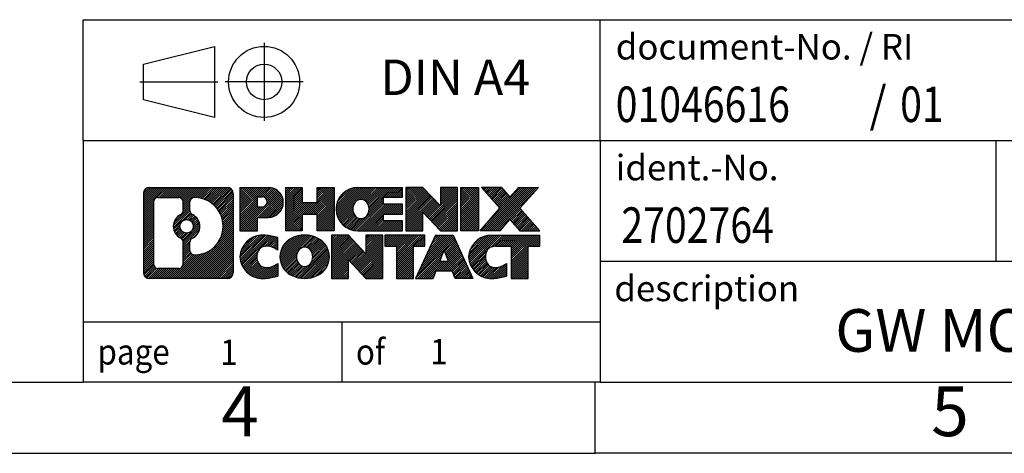
# Model space of a CAD drawing. Units: millimetres. Extents: x -411 to -114, y -262 to -52.
# Drawn here: x -253 to -183, y -262 to -231 of the extents above; entities that cross this region are included whole.
import ezdxf

# ---------------------------------------------------------------- set-up
doc = ezdxf.new("R2010")
doc.units = ezdxf.units.MM
doc.linetypes.add('DOT_CENTER', pattern=[14, 12, -1, 0, -1])
doc.linetypes.add('PHANTOM', pattern=[13, 10, -1, 0, -1, 0, -1])
doc.layers.add('1', color=7, linetype='Continuous')
doc.styles.add('CONVERTER_11', font='txt.shx', dxfattribs={"width": 0.9})
doc.styles.add('CONVERTER_12', font='txt.shx', dxfattribs={"width": 0.81})
doc.styles.add('CONVERTER_13', font='txt.shx', dxfattribs={"width": 0.855})
pattern_1 = [(45, (0, 0), (-0.0707106781186548, 0.0707106781186548), [])]

# ---------------------------------------------------------------- blocks, each defined once
blk = doc.blocks.new('_rahmen', base_point=(-118.6829360216854, -261.8741955141209))
at = {"layer": '1', "linetype": 'Continuous'}
h = blk.add_hatch(dxfattribs=at)
h.set_pattern_fill('_USER', color=2, scale=0.1, angle=45, pattern_type=0)
h.set_pattern_definition(pattern_1)
edge = h.paths.add_edge_path()
edge.add_arc((-243.56684104649, -243.5919401295209), 0.4242446153837989, 90, 180)
edge.add_line((-243.9910856618728, -243.5919401295209), (-243.9910856618728, -249.1564508987212))
edge.add_arc((-243.56684104649, -249.1564508987212), 0.4242446153828041, 180, 270)
edge.add_line((-243.56684104649, -249.5806955141044), (-238.0935289557732, -249.5806955141044))
edge.add_arc((-238.0935289557732, -249.1564508987212), 0.424244615383202, 270, 360)
edge.add_line((-237.6692843403893, -249.1564508987212), (-237.6692843403893, -243.5919401295209))
edge.add_arc((-238.0935289557732, -243.5919401295209), 0.4242446153838841, 0, 90)
edge.add_line((-238.0935289557732, -243.1676955141371), (-243.56684104649, -243.1676955141371))
edge = h.paths.add_edge_path(flags=16)
edge.add_arc((-240.9472553959725, -245.9108223578764), 0.470978932778479, 0, 360)
edge = h.paths.add_edge_path(flags=16)
edge.add_arc((-240.9234403812997, -245.9108223578764), 0.9118481501444712, 295.3740086781781, 424.6259913218036)
edge.add_arc((-240.3973976832118, -244.8016807579086), 0.315716923076792, 180, 244.6259913216548, ccw=False)
edge.add_line((-240.7131146062886, -244.8016807579086), (-240.7131146062886, -244.1961454694018))
edge.add_arc((-240.3973976832118, -244.1961454694018), 0.3157169230760711, 90.18896704254593, 180, ccw=False)
edge.add_arc((-240.3917815479018, -245.8989804169709), 2.01856113193338, -90.18896704241422, 90.18896704241422, ccw=False)
edge.add_arc((-240.3973976832118, -247.6018153645399), 0.315716923076792, 180, 269.8110329574542, ccw=False)
edge.add_line((-240.7131146062886, -247.6018153645399), (-240.7131146062886, -247.0199639578449))
edge.add_arc((-240.3973976832118, -247.0199639578449), 0.3157169230766099, 115.3740086783452, 180, ccw=False)
edge = h.paths.add_edge_path(flags=16)
edge.add_line((-242.9729463697435, -248.8681399585475), (-241.4971131087339, -248.8681399585475))
edge.add_arc((-241.4971131087339, -248.5524230354708), 0.3157169230766783, 270, 360)
edge.add_line((-241.1813961856573, -248.5524230354708), (-241.1813961856573, -247.0216521039392))
edge.add_arc((-241.4971131087339, -247.0216521039392), 0.3157169230766215, 0, 64.80558935144902)
edge.add_arc((-240.9745286611589, -245.9108223578764), 0.9118975235576147, 115.19441064852819, 244.80558935149, ccw=False)
edge.add_arc((-241.4971131087339, -244.7999926118143), 0.3157169230760552, 295.194410648551, 360)
edge.add_line((-241.1813961856573, -244.7999926118143), (-241.1813961856573, -244.1959679927537))
edge.add_arc((-241.4971131087339, -244.1959679927537), 0.3157169230766215, 0, 90)
edge.add_line((-241.4971131087339, -243.8802510696775), (-242.9729463697435, -243.8802510696775))
edge.add_arc((-242.9729463697435, -244.1959679927537), 0.3157169230761951, 90, 180)
edge.add_line((-243.2886632928192, -244.1959679927537), (-243.2886632928192, -248.5524230354708))
edge.add_arc((-242.9729463697435, -248.5524230354708), 0.3157169230756836, 180, 270)
h = blk.add_hatch(dxfattribs=at)
h.set_pattern_fill('_USER', color=2, scale=0.1, angle=45, pattern_type=0)
h.set_pattern_definition(pattern_1)
edge = h.paths.add_edge_path()
edge.add_arc((-243.56684104649, -243.5919401295209), 0.4242446153837989, 90, 180)
edge.add_line((-243.9910856618728, -243.5919401295209), (-243.9910856618728, -249.1564508987212))
edge.add_arc((-243.56684104649, -249.1564508987212), 0.4242446153828041, 180, 270)
edge.add_line((-243.56684104649, -249.5806955141044), (-238.0935289557732, -249.5806955141044))
edge.add_arc((-238.0935289557732, -249.1564508987212), 0.424244615383202, 270, 360)
edge.add_line((-237.6692843403893, -249.1564508987212), (-237.6692843403893, -243.5919401295209))
edge.add_arc((-238.0935289557732, -243.5919401295209), 0.4242446153838841, 0, 90)
edge.add_line((-238.0935289557732, -243.1676955141371), (-243.56684104649, -243.1676955141371))
edge = h.paths.add_edge_path(flags=16)
edge.add_arc((-240.9472553959725, -245.9108223578764), 0.470978932778479, 0, 360)
edge = h.paths.add_edge_path(flags=16)
edge.add_arc((-240.9234403812997, -245.9108223578764), 0.9118481501444712, 295.3740086781781, 424.6259913218036)
edge.add_arc((-240.3973976832118, -244.8016807579086), 0.315716923076792, 180, 244.6259913216548, ccw=False)
edge.add_line((-240.7131146062886, -244.8016807579086), (-240.7131146062886, -244.1961454694018))
edge.add_arc((-240.3973976832118, -244.1961454694018), 0.3157169230760711, 90.18896704254593, 180, ccw=False)
edge.add_arc((-240.3917815479018, -245.8989804169709), 2.01856113193338, -90.18896704241422, 90.18896704241422, ccw=False)
edge.add_arc((-240.3973976832118, -247.6018153645399), 0.315716923076792, 180, 269.8110329574542, ccw=False)
edge.add_line((-240.7131146062886, -247.6018153645399), (-240.7131146062886, -247.0199639578449))
edge.add_arc((-240.3973976832118, -247.0199639578449), 0.3157169230766099, 115.3740086783452, 180, ccw=False)
edge = h.paths.add_edge_path(flags=16)
edge.add_line((-242.9729463697435, -248.8681399585475), (-241.4971131087339, -248.8681399585475))
edge.add_arc((-241.4971131087339, -248.5524230354708), 0.3157169230766783, 270, 360)
edge.add_line((-241.1813961856573, -248.5524230354708), (-241.1813961856573, -247.0216521039392))
edge.add_arc((-241.4971131087339, -247.0216521039392), 0.3157169230766215, 0, 64.80558935144902)
edge.add_arc((-240.9745286611589, -245.9108223578764), 0.9118975235576147, 115.19441064852819, 244.80558935149, ccw=False)
edge.add_arc((-241.4971131087339, -244.7999926118143), 0.3157169230760552, 295.194410648551, 360)
edge.add_line((-241.1813961856573, -244.7999926118143), (-241.1813961856573, -244.1959679927537))
edge.add_arc((-241.4971131087339, -244.1959679927537), 0.3157169230766215, 0, 90)
edge.add_line((-241.4971131087339, -243.8802510696775), (-242.9729463697435, -243.8802510696775))
edge.add_arc((-242.9729463697435, -244.1959679927537), 0.3157169230761951, 90, 180)
edge.add_line((-243.2886632928192, -244.1959679927537), (-243.2886632928192, -248.5524230354708))
edge.add_arc((-242.9729463697435, -248.5524230354708), 0.3157169230756836, 180, 270)
h = blk.add_hatch(dxfattribs=at)
h.set_pattern_fill('_USER', color=2, scale=0.1, angle=45, pattern_type=0)
h.set_pattern_definition(pattern_1)
edge = h.paths.add_edge_path()
edge.add_line((-237.1921672595225, -243.167695514119), (-237.1921672595225, -246.2215050379301))
edge.add_line((-237.1921672595225, -246.2215050379301), (-235.9516628492684, -246.2215050379301))
edge.add_line((-235.9516628492684, -246.2215050379301), (-235.9516628492684, -245.2784267967863))
edge.add_line((-235.9516628492684, -245.2784267967863), (-235.1928952614881, -245.2784267967863))
edge.add_arc((-235.1928952614881, -244.2230611554526), 1.055365641333708, 270, 450)
edge.add_line((-235.1928952614881, -243.167695514119), (-237.1921672595225, -243.167695514119))
edge = h.paths.add_edge_path(flags=16)
edge.add_line((-235.6343677877265, -243.8308013595591), (-235.9516628492684, -243.8308013595591))
edge.add_line((-235.9516628492684, -243.8308013595591), (-235.9516628492684, -244.5365290089013))
edge.add_line((-235.9516628492684, -244.5365290089013), (-235.6343677877265, -244.5365290089013))
edge.add_arc((-235.6343677877265, -244.1836651842301), 0.3528638246712035, 270, 450)
h = blk.add_hatch(dxfattribs=at)
h.set_pattern_fill('_USER', color=2, scale=0.1, angle=45, pattern_type=0)
h.set_pattern_definition(pattern_1)
edge = h.paths.add_edge_path()
edge.add_line((-237.1921672595225, -243.167695514119), (-237.1921672595225, -246.2215050379301))
edge.add_line((-237.1921672595225, -246.2215050379301), (-235.9516628492684, -246.2215050379301))
edge.add_line((-235.9516628492684, -246.2215050379301), (-235.9516628492684, -245.2784267967863))
edge.add_line((-235.9516628492684, -245.2784267967863), (-235.1928952614881, -245.2784267967863))
edge.add_arc((-235.1928952614881, -244.2230611554526), 1.055365641333708, 270, 450)
edge.add_line((-235.1928952614881, -243.167695514119), (-237.1921672595225, -243.167695514119))
edge = h.paths.add_edge_path(flags=16)
edge.add_line((-235.6343677877265, -243.8308013595591), (-235.9516628492684, -243.8308013595591))
edge.add_line((-235.9516628492684, -243.8308013595591), (-235.9516628492684, -244.5365290089013))
edge.add_line((-235.9516628492684, -244.5365290089013), (-235.6343677877265, -244.5365290089013))
edge.add_arc((-235.6343677877265, -244.1836651842301), 0.3528638246712035, 270, 450)
h = blk.add_hatch(dxfattribs=at)
h.set_pattern_fill('_USER', color=2, scale=0.1, angle=45, pattern_type=0)
h.set_pattern_definition(pattern_1)
h.paths.add_polyline_path([(-230.5602398354743, -243.167695514119), (-230.5602398354743, -246.2215050379301), (-231.7530325376407, -246.2215050379301), (-231.7530325376407, -245.0872329290863), (-232.8026901155482, -245.0872329290863), (-232.8026901155482, -246.2215050379301), (-233.9954828177148, -246.2215050379301), (-233.9954828177148, -243.167695514119), (-232.8026901155482, -243.167695514119), (-232.8026901155482, -244.2365288474535), (-231.7530325376407, -244.2365288474535), (-231.7530325376407, -243.167695514119)])
h = blk.add_hatch(dxfattribs=at)
h.set_pattern_fill('_USER', color=2, scale=0.1, angle=45, pattern_type=0)
h.set_pattern_definition(pattern_1)
h.paths.add_polyline_path([(-230.5602398354743, -243.167695514119), (-230.5602398354743, -246.2215050379301), (-231.7530325376407, -246.2215050379301), (-231.7530325376407, -245.0872329290863), (-232.8026901155482, -245.0872329290863), (-232.8026901155482, -246.2215050379301), (-233.9954828177148, -246.2215050379301), (-233.9954828177148, -243.167695514119), (-232.8026901155482, -243.167695514119), (-232.8026901155482, -244.2365288474535), (-231.7530325376407, -244.2365288474535), (-231.7530325376407, -243.167695514119)])
h = blk.add_hatch(dxfattribs=at)
h.set_pattern_fill('_USER', color=2, scale=0.1, angle=45, pattern_type=0)
h.set_pattern_definition(pattern_1)
edge = h.paths.add_edge_path()
edge.add_arc((-228.8916770425007, -244.6946002760248), 1.526904761905797, 90, 270)
edge.add_line((-228.8916770425007, -246.2215050379301), (-225.7413573187197, -246.2215050379301))
edge.add_line((-225.7413573187197, -246.2215050379301), (-225.7413573187197, -245.5234914324877))
edge.add_line((-225.7413573187197, -245.5234914324877), (-227.0772851451474, -245.5234914324877))
edge.add_line((-227.0772851451474, -245.5234914324877), (-227.0772851451474, -245.0436070787459))
edge.add_line((-227.0772851451474, -245.0436070787459), (-225.7413573187197, -245.0436070787459))
edge.add_line((-225.7413573187197, -245.0436070787459), (-225.7413573187197, -244.3455934733036))
edge.add_line((-225.7413573187197, -244.3455934733036), (-227.0772851451474, -244.3455934733036))
edge.add_line((-227.0772851451474, -244.3455934733036), (-227.0772851451474, -243.8657091195619))
edge.add_line((-227.0772851451474, -243.8657091195619), (-225.7413573187197, -243.8657091195619))
edge.add_line((-225.7413573187197, -243.8657091195619), (-225.7413573187197, -243.167695514119))
edge.add_line((-225.7413573187197, -243.167695514119), (-228.8916770425007, -243.167695514119))
edge = h.paths.add_edge_path(flags=16)
edge.add_arc((-228.4756649959892, -244.6946002760248), 0.7717997786796198, 141.8795802028454, 218.1204197971612)
edge.add_arc((-228.6754050323355, -244.8513314541453), 0.5179085730134372, 218.1204197971511, 321.8795802028566)
edge.add_arc((-228.8751450686817, -244.6946002760248), 0.77179977867969, 321.8795802028388, 398.1204197971546)
edge.add_arc((-228.6754050323355, -244.5378690979044), 0.5179085730135266, 38.12041979714334, 141.8795802028489)
h = blk.add_hatch(dxfattribs=at)
h.set_pattern_fill('_USER', color=2, scale=0.1, angle=45, pattern_type=0)
h.set_pattern_definition(pattern_1)
edge = h.paths.add_edge_path()
edge.add_arc((-228.8916770425007, -244.6946002760248), 1.526904761905797, 90, 270)
edge.add_line((-228.8916770425007, -246.2215050379301), (-225.7413573187197, -246.2215050379301))
edge.add_line((-225.7413573187197, -246.2215050379301), (-225.7413573187197, -245.5234914324877))
edge.add_line((-225.7413573187197, -245.5234914324877), (-227.0772851451474, -245.5234914324877))
edge.add_line((-227.0772851451474, -245.5234914324877), (-227.0772851451474, -245.0436070787459))
edge.add_line((-227.0772851451474, -245.0436070787459), (-225.7413573187197, -245.0436070787459))
edge.add_line((-225.7413573187197, -245.0436070787459), (-225.7413573187197, -244.3455934733036))
edge.add_line((-225.7413573187197, -244.3455934733036), (-227.0772851451474, -244.3455934733036))
edge.add_line((-227.0772851451474, -244.3455934733036), (-227.0772851451474, -243.8657091195619))
edge.add_line((-227.0772851451474, -243.8657091195619), (-225.7413573187197, -243.8657091195619))
edge.add_line((-225.7413573187197, -243.8657091195619), (-225.7413573187197, -243.167695514119))
edge.add_line((-225.7413573187197, -243.167695514119), (-228.8916770425007, -243.167695514119))
edge = h.paths.add_edge_path(flags=16)
edge.add_arc((-228.4756649959892, -244.6946002760248), 0.7717997786796198, 141.8795802028454, 218.1204197971612)
edge.add_arc((-228.6754050323355, -244.8513314541453), 0.5179085730134372, 218.1204197971511, 321.8795802028566)
edge.add_arc((-228.8751450686817, -244.6946002760248), 0.77179977867969, 321.8795802028388, 398.1204197971546)
edge.add_arc((-228.6754050323355, -244.5378690979044), 0.5179085730135266, 38.12041979714334, 141.8795802028489)
h = blk.add_hatch(dxfattribs=at)
h.set_pattern_fill('_USER', color=2, scale=0.1, angle=45, pattern_type=0)
h.set_pattern_definition(pattern_1)
h.paths.add_polyline_path([(-224.3100060761203, -243.167695514119), (-225.5027987782868, -243.167695514119), (-225.5027987782868, -246.2215050379301), (-224.3100060761203, -246.2215050379301), (-224.3100060761203, -244.9127295277255), (-223.0695016658663, -246.2215050379301), (-221.8767089636997, -246.2215050379301), (-221.8767089636997, -243.167695514119), (-223.0695016658663, -243.167695514119), (-223.0695016658663, -244.4764710243241)])
h = blk.add_hatch(dxfattribs=at)
h.set_pattern_fill('_USER', color=2, scale=0.1, angle=45, pattern_type=0)
h.set_pattern_definition(pattern_1)
h.paths.add_polyline_path([(-224.3100060761203, -243.167695514119), (-225.5027987782868, -243.167695514119), (-225.5027987782868, -246.2215050379301), (-224.3100060761203, -246.2215050379301), (-224.3100060761203, -244.9127295277255), (-223.0695016658663, -246.2215050379301), (-221.8767089636997, -246.2215050379301), (-221.8767089636997, -243.167695514119), (-223.0695016658663, -243.167695514119), (-223.0695016658663, -244.4764710243241)])
h = blk.add_hatch(dxfattribs=at)
h.set_pattern_fill('_USER', color=2, scale=0.1, angle=45, pattern_type=0)
h.set_pattern_definition(pattern_1)
h.paths.add_polyline_path([(-220.3976460130129, -243.167695514119), (-220.3976460130129, -246.2215050379301), (-221.6381504232658, -246.2215050379301), (-221.6381504232658, -243.167695514119)])
h = blk.add_hatch(dxfattribs=at)
h.set_pattern_fill('_USER', color=2, scale=0.1, angle=45, pattern_type=0)
h.set_pattern_definition(pattern_1)
h.paths.add_polyline_path([(-220.3976460130129, -243.167695514119), (-220.3976460130129, -246.2215050379301), (-221.6381504232658, -246.2215050379301), (-221.6381504232658, -243.167695514119)])
h = blk.add_hatch(dxfattribs=at)
h.set_pattern_fill('_USER', color=2, scale=0.1, angle=45, pattern_type=0)
h.set_pattern_definition(pattern_1)
h.paths.add_polyline_path([(-217.5778840650893, -243.167695514119), (-216.1751598473421, -243.167695514119), (-217.4776894781086, -244.6406460441552), (-216.0797364311683, -246.2215050379301), (-217.4824606489166, -246.2215050379301), (-218.1790515869821, -245.4337732526364), (-218.8756425250478, -246.2215050379301), (-220.278366742796, -246.2215050379301), (-218.8804136958557, -244.6406460441552), (-220.1829433266232, -243.167695514119), (-218.7802191088739, -243.167695514119), (-218.1790515869821, -243.8475188356744)])
h = blk.add_hatch(dxfattribs=at)
h.set_pattern_fill('_USER', color=2, scale=0.1, angle=45, pattern_type=0)
h.set_pattern_definition(pattern_1)
h.paths.add_polyline_path([(-217.5778840650893, -243.167695514119), (-216.1751598473421, -243.167695514119), (-217.4776894781086, -244.6406460441552), (-216.0797364311683, -246.2215050379301), (-217.4824606489166, -246.2215050379301), (-218.1790515869821, -245.4337732526364), (-218.8756425250478, -246.2215050379301), (-220.278366742796, -246.2215050379301), (-218.8804136958557, -244.6406460441552), (-220.1829433266232, -243.167695514119), (-218.7802191088739, -243.167695514119), (-218.1790515869821, -243.8475188356744)])
h = blk.add_hatch(dxfattribs=at)
h.set_pattern_fill('_USER', color=2, scale=0.1, angle=45, pattern_type=0)
h.set_pattern_definition(pattern_1)
edge = h.paths.add_edge_path()
edge.add_arc((-235.9865112725127, -248.0537907521992), 1.205656168390994, 164.9381082228729, 195.0618917770945)
edge.add_arc((-235.5673834290499, -247.9410003901643), 1.639695123939437, 195.0618917770922, 275.1581447696395)
edge.add_arc((-235.8562395237858, -244.7411098069428), 4.852596863498053, 275.158144769625, 285.9799912583529)
edge.add_line((-234.520311606668, -249.4061921127436), (-234.520311606668, -248.5336751059404))
edge.add_arc((-235.6983666486929, -246.6433243867905), 2.227384008972665, 288.44807611813417, 301.9309089499599, ccw=False)
edge.add_arc((-235.2801989150321, -247.8968701628276), 0.9059297849849305, 246.6277221118694, 288.4480761181585, ccw=False)
edge.add_arc((-235.4366389477341, -248.2588621815376), 0.5115800601948034, 208.5214732576956, 246.62772211182448, ccw=False)
edge.add_arc((-235.0592816896538, -248.0537907521992), 0.9410597353332545, 151.4785267422669, 208.5214732577012, ccw=False)
edge.add_arc((-235.4366389477341, -247.8487193228602), 0.5115800601949674, 113.37227788819831, 151.4785267423044, ccw=False)
edge.add_arc((-235.2801989150321, -248.2107113415707), 0.9059297849852149, 71.55192388185122, 113.3722778881313, ccw=False)
edge.add_arc((-235.6983666486929, -249.4642571176073), 2.227384008973492, 58.06909105004007, 71.55192388186578, ccw=False)
edge.add_line((-234.520311606668, -247.5739063984574), (-234.520311606668, -246.7013893916542))
edge.add_arc((-235.8562395237858, -251.366471697455), 4.852596863497986, 74.0200087416471, 84.84185523037496)
edge.add_arc((-235.5673834290499, -248.1665811142341), 1.639695123940507, 84.84185523036236, 164.9381082228838)
h = blk.add_hatch(dxfattribs=at)
h.set_pattern_fill('_USER', color=2, scale=0.1, angle=45, pattern_type=0)
h.set_pattern_definition(pattern_1)
edge = h.paths.add_edge_path()
edge.add_arc((-235.9865112725127, -248.0537907521992), 1.205656168390994, 164.9381082228729, 195.0618917770945)
edge.add_arc((-235.5673834290499, -247.9410003901643), 1.639695123939437, 195.0618917770922, 275.1581447696395)
edge.add_arc((-235.8562395237858, -244.7411098069428), 4.852596863498053, 275.158144769625, 285.9799912583529)
edge.add_line((-234.520311606668, -249.4061921127436), (-234.520311606668, -248.5336751059404))
edge.add_arc((-235.6983666486929, -246.6433243867905), 2.227384008972665, 288.44807611813417, 301.9309089499599, ccw=False)
edge.add_arc((-235.2801989150321, -247.8968701628276), 0.9059297849849305, 246.6277221118694, 288.4480761181585, ccw=False)
edge.add_arc((-235.4366389477341, -248.2588621815376), 0.5115800601948034, 208.5214732576956, 246.62772211182448, ccw=False)
edge.add_arc((-235.0592816896538, -248.0537907521992), 0.9410597353332545, 151.4785267422669, 208.5214732577012, ccw=False)
edge.add_arc((-235.4366389477341, -247.8487193228602), 0.5115800601949674, 113.37227788819831, 151.4785267423044, ccw=False)
edge.add_arc((-235.2801989150321, -248.2107113415707), 0.9059297849852149, 71.55192388185122, 113.3722778881313, ccw=False)
edge.add_arc((-235.6983666486929, -249.4642571176073), 2.227384008973492, 58.06909105004007, 71.55192388186578, ccw=False)
edge.add_line((-234.520311606668, -247.5739063984574), (-234.520311606668, -246.7013893916542))
edge.add_arc((-235.8562395237858, -251.366471697455), 4.852596863497986, 74.0200087416471, 84.84185523037496)
edge.add_arc((-235.5673834290499, -248.1665811142341), 1.639695123940507, 84.84185523036236, 164.9381082228838)
h = blk.add_hatch(dxfattribs=at)
h.set_pattern_fill('_USER', color=2, scale=0.1, angle=45, pattern_type=0)
h.set_pattern_definition(pattern_1)
edge = h.paths.add_edge_path()
edge.add_arc((-232.9172924049623, -248.0537907521992), 1.458034083651503, 117.5481481756634, 242.4518518243366)
edge.add_arc((-232.636352513129, -247.5152157418958), 2.065479772208623, 242.451851824341, 297.5481481756856)
edge.add_arc((-232.3554126212957, -248.0537907521992), 1.458034083652003, 297.548148175701, 422.451851824299)
edge.add_arc((-232.636352513129, -248.5923657625019), 2.065479772208492, 62.45185182430527, 117.5481481756682)
edge = h.paths.add_edge_path(flags=16)
edge.add_arc((-232.636352513129, -247.8970595740786), 0.5179085730132472, 38.12041979713961, 141.8795802028662)
edge.add_arc((-232.4366124767829, -248.0537907521992), 0.7717997786794633, 141.8795802028363, 218.1204197971637)
edge.add_arc((-232.636352513129, -248.2105219303192), 0.5179085730136828, 218.1204197971857, 321.8795802028085)
edge.add_arc((-232.8360925494754, -248.0537907521992), 0.7717997786796421, 321.8795802028467, 398.1204197971533)
h = blk.add_hatch(dxfattribs=at)
h.set_pattern_fill('_USER', color=2, scale=0.1, angle=45, pattern_type=0)
h.set_pattern_definition(pattern_1)
edge = h.paths.add_edge_path()
edge.add_arc((-232.9172924049623, -248.0537907521992), 1.458034083651503, 117.5481481756634, 242.4518518243366)
edge.add_arc((-232.636352513129, -247.5152157418958), 2.065479772208623, 242.451851824341, 297.5481481756856)
edge.add_arc((-232.3554126212957, -248.0537907521992), 1.458034083652003, 297.548148175701, 422.451851824299)
edge.add_arc((-232.636352513129, -248.5923657625019), 2.065479772208492, 62.45185182430527, 117.5481481756682)
edge = h.paths.add_edge_path(flags=16)
edge.add_arc((-232.636352513129, -247.8970595740786), 0.5179085730132472, 38.12041979713961, 141.8795802028662)
edge.add_arc((-232.4366124767829, -248.0537907521992), 0.7717997786794633, 141.8795802028363, 218.1204197971637)
edge.add_arc((-232.636352513129, -248.2105219303192), 0.5179085730136828, 218.1204197971857, 321.8795802028085)
edge.add_arc((-232.8360925494754, -248.0537907521992), 0.7717997786796421, 321.8795802028467, 398.1204197971533)
h = blk.add_hatch(dxfattribs=at)
h.set_pattern_fill('_USER', color=2, scale=0.1, angle=45, pattern_type=0)
h.set_pattern_definition(pattern_1)
h.paths.add_polyline_path([(-229.5584448965389, -246.5268859902934), (-230.7512375987065, -246.5268859902934), (-230.7512375987065, -249.5806955141044), (-229.5584448965389, -249.5806955141044), (-229.5584448965389, -248.2719200038999), (-228.317940486286, -249.5806955141044), (-227.1251477841196, -249.5806955141044), (-227.1251477841196, -246.5268859902934), (-228.317940486286, -246.5268859902934), (-228.317940486286, -247.8356615004985)])
h = blk.add_hatch(dxfattribs=at)
h.set_pattern_fill('_USER', color=2, scale=0.1, angle=45, pattern_type=0)
h.set_pattern_definition(pattern_1)
h.paths.add_polyline_path([(-229.5584448965389, -246.5268859902934), (-230.7512375987065, -246.5268859902934), (-230.7512375987065, -249.5806955141044), (-229.5584448965389, -249.5806955141044), (-229.5584448965389, -248.2719200038999), (-228.317940486286, -249.5806955141044), (-227.1251477841196, -249.5806955141044), (-227.1251477841196, -246.5268859902934), (-228.317940486286, -246.5268859902934), (-228.317940486286, -247.8356615004985)])
h = blk.add_hatch(dxfattribs=at)
h.set_pattern_fill('_USER', color=2, scale=0.1, angle=45, pattern_type=0)
h.set_pattern_definition(pattern_1)
h.paths.add_polyline_path([(-226.9820126598594, -246.5268859902934), (-226.9820126598594, -247.3121512964169), (-226.1709136223848, -247.3121512964169), (-226.1709136223848, -249.5806955141044), (-224.9781209202183, -249.5806955141044), (-224.9781209202183, -247.3121512964169), (-224.1670218827458, -247.3121512964169), (-224.1670218827458, -246.5268859902934)])
h = blk.add_hatch(dxfattribs=at)
h.set_pattern_fill('_USER', color=2, scale=0.1, angle=45, pattern_type=0)
h.set_pattern_definition(pattern_1)
h.paths.add_polyline_path([(-226.9820126598594, -246.5268859902934), (-226.9820126598594, -247.3121512964169), (-226.1709136223848, -247.3121512964169), (-226.1709136223848, -249.5806955141044), (-224.9781209202183, -249.5806955141044), (-224.9781209202183, -247.3121512964169), (-224.1670218827458, -247.3121512964169), (-224.1670218827458, -246.5268859902934)])
h = blk.add_hatch(dxfattribs=at)
h.set_pattern_fill('_USER', color=2, scale=0.1, angle=45, pattern_type=0)
h.set_pattern_definition(pattern_1)
h.paths.add_polyline_path([(-220.7880900165449, -249.5806955141044), (-222.0285944267988, -249.5806955141044), (-222.2400744802746, -249.0397349698866), (-223.3725160569484, -249.0397349698866), (-223.5839961104242, -249.5806955141044), (-224.8245005206772, -249.5806955141044), (-223.4265474737379, -246.5268859902934), (-222.1860430634852, -246.5268859902934)])
h.paths.add_polyline_path([(-223.1064605058034, -248.35917170458), (-222.5061300314209, -248.35917170458), (-222.806295268611, -247.5913567385933)], flags=16)
h = blk.add_hatch(dxfattribs=at)
h.set_pattern_fill('_USER', color=2, scale=0.1, angle=45, pattern_type=0)
h.set_pattern_definition(pattern_1)
h.paths.add_polyline_path([(-220.7880900165449, -249.5806955141044), (-222.0285944267988, -249.5806955141044), (-222.2400744802746, -249.0397349698866), (-223.3725160569484, -249.0397349698866), (-223.5839961104242, -249.5806955141044), (-224.8245005206772, -249.5806955141044), (-223.4265474737379, -246.5268859902934), (-222.1860430634852, -246.5268859902934)])
h.paths.add_polyline_path([(-223.1064605058034, -248.35917170458), (-222.5061300314209, -248.35917170458), (-222.806295268611, -247.5913567385933)], flags=16)
h = blk.add_hatch(dxfattribs=at)
h.set_pattern_fill('_USER', color=2, scale=0.1, angle=45, pattern_type=0)
h.set_pattern_definition(pattern_1)
edge = h.paths.add_edge_path()
edge.add_arc((-219.464681949797, -248.1665811142341), 1.639695123940299, 90, 164.9381082228918)
edge.add_arc((-219.8838097932586, -248.0537907521992), 1.205656168393024, 164.9381082228989, 195.061891777092)
edge.add_arc((-219.464681949797, -247.9410003901643), 1.639695123940421, 195.0618917771015, 275.1581447696772)
edge.add_arc((-219.7535380445328, -244.7411098069428), 4.85259686349874, 275.1581447696365, 285.9799912583383)
edge.add_line((-218.4176101274161, -249.4061921127442), (-218.4176101274161, -248.5336751059408))
edge.add_arc((-219.59566516944, -246.6433243867911), 2.227384008972665, 288.44807611813417, 301.93090894994026, ccw=False)
edge.add_arc((-219.1774974357781, -247.8968701628276), 0.9059297849852801, 246.6277221118183, 288.44807611808176, ccw=False)
edge.add_arc((-219.3339374684812, -248.2588621815376), 0.5115800601960623, 208.521473257695, 246.6277221118449, ccw=False)
edge.add_arc((-218.9565802103998, -248.0537907521992), 0.9410597353348924, 151.4785267423624, 208.5214732576695, ccw=False)
edge.add_arc((-219.3339374684812, -247.8487193228602), 0.5115800601944143, 109.33714321948531, 151.4785267424225, ccw=False)
edge.add_arc((-219.1872674703775, -248.266674303243), 0.9545230068260935, 90, 109.3371432194337, ccw=False)
edge.add_line((-219.1872674703775, -247.3121512964169), (-218.0836281708094, -247.3121512964169))
edge.add_line((-218.0836281708094, -247.3121512964169), (-218.0836281708094, -249.5806955141044))
edge.add_line((-218.0836281708094, -249.5806955141044), (-216.8908354686417, -249.5806955141044))
edge.add_line((-216.8908354686417, -249.5806955141044), (-216.8908354686417, -247.3121512964169))
edge.add_line((-216.8908354686417, -247.3121512964169), (-216.0797364311683, -247.3121512964169))
edge.add_line((-216.0797364311683, -247.3121512964169), (-216.0797364311683, -246.5268859902934))
edge.add_line((-216.0797364311683, -246.5268859902934), (-219.464681949797, -246.5268859902938))
h = blk.add_hatch(dxfattribs=at)
h.set_pattern_fill('_USER', color=2, scale=0.1, angle=45, pattern_type=0)
h.set_pattern_definition(pattern_1)
edge = h.paths.add_edge_path()
edge.add_arc((-219.464681949797, -248.1665811142341), 1.639695123940299, 90, 164.9381082228918)
edge.add_arc((-219.8838097932586, -248.0537907521992), 1.205656168393024, 164.9381082228989, 195.061891777092)
edge.add_arc((-219.464681949797, -247.9410003901643), 1.639695123940421, 195.0618917771015, 275.1581447696772)
edge.add_arc((-219.7535380445328, -244.7411098069428), 4.85259686349874, 275.1581447696365, 285.9799912583383)
edge.add_line((-218.4176101274161, -249.4061921127442), (-218.4176101274161, -248.5336751059408))
edge.add_arc((-219.59566516944, -246.6433243867911), 2.227384008972665, 288.44807611813417, 301.93090894994026, ccw=False)
edge.add_arc((-219.1774974357781, -247.8968701628276), 0.9059297849852801, 246.6277221118183, 288.44807611808176, ccw=False)
edge.add_arc((-219.3339374684812, -248.2588621815376), 0.5115800601960623, 208.521473257695, 246.6277221118449, ccw=False)
edge.add_arc((-218.9565802103998, -248.0537907521992), 0.9410597353348924, 151.4785267423624, 208.5214732576695, ccw=False)
edge.add_arc((-219.3339374684812, -247.8487193228602), 0.5115800601944143, 109.33714321948531, 151.4785267424225, ccw=False)
edge.add_arc((-219.1872674703775, -248.266674303243), 0.9545230068260935, 90, 109.3371432194337, ccw=False)
edge.add_line((-219.1872674703775, -247.3121512964169), (-218.0836281708094, -247.3121512964169))
edge.add_line((-218.0836281708094, -247.3121512964169), (-218.0836281708094, -249.5806955141044))
edge.add_line((-218.0836281708094, -249.5806955141044), (-216.8908354686417, -249.5806955141044))
edge.add_line((-216.8908354686417, -249.5806955141044), (-216.8908354686417, -247.3121512964169))
edge.add_line((-216.8908354686417, -247.3121512964169), (-216.0797364311683, -247.3121512964169))
edge.add_line((-216.0797364311683, -247.3121512964169), (-216.0797364311683, -246.5268859902934))
edge.add_line((-216.0797364311683, -246.5268859902934), (-219.464681949797, -246.5268859902938))
at = {"color": 2, "linetype": 'Continuous'}
for p, q in [((-243.56684104649, -243.1676955141371), (-238.0935289557732, -243.1676955141371)), ((-237.1921672595225, -243.167695514119), (-235.1928952614881, -243.167695514119)), ((-237.1921672595225, -243.167695514119), (-237.1921672595225, -246.2215050379301)), ((-233.9954828177148, -243.167695514119), (-233.9954828177148, -246.2215050379301)), ((-233.9954828177148, -243.167695514119), (-232.8026901155482, -243.167695514119)), ((-232.8026901155482, -243.167695514119), (-232.8026901155482, -244.2365288474535)), ((-231.7530325376407, -244.2365288474535), (-231.7530325376407, -243.167695514119)), ((-231.7530325376407, -243.167695514119), (-230.5602398354743, -243.167695514119)), ((-230.5602398354743, -243.167695514119), (-230.5602398354743, -246.2215050379301)), ((-228.8916770425007, -243.167695514119), (-225.7413573187197, -243.167695514119)), ((-225.7413573187197, -243.8657091195619), (-225.7413573187197, -243.167695514119)), ((-224.3100060761203, -243.167695514119), (-225.5027987782868, -243.167695514119)), ((-225.5027987782868, -243.167695514119), (-225.5027987782868, -246.2215050379301)), ((-223.0695016658663, -244.4764710243241), (-224.3100060761203, -243.167695514119)), ((-221.8767089636997, -243.167695514119), (-223.0695016658663, -243.167695514119)), ((-223.0695016658663, -243.167695514119), (-223.0695016658663, -244.4764710243241)), ((-221.8767089636997, -246.2215050379301), (-221.8767089636997, -243.167695514119)), ((-221.6381504232658, -246.2215050379301), (-221.6381504232658, -243.167695514119)), ((-221.6381504232658, -243.167695514119), (-220.3976460130129, -243.167695514119)), ((-220.3976460130129, -243.167695514119), (-220.3976460130129, -246.2215050379301)), ((-220.1829433266232, -243.167695514119), (-218.8804136958557, -244.6406460441552)), ((-218.7802191088739, -243.167695514119), (-220.1829433266232, -243.167695514119)), ((-218.7802191088739, -243.167695514119), (-218.1790515869821, -243.8475188356744)), ((-218.1790515869821, -243.8475188356744), (-217.5778840650893, -243.167695514119)), ((-217.5778840650893, -243.167695514119), (-216.1751598473421, -243.167695514119)), ((-217.4776894781086, -244.6406460441552), (-216.1751598473421, -243.167695514119)), ((-243.9910856618728, -243.5919401295209), (-243.9910856618728, -249.1564508987212)), ((-242.9729463697435, -243.8802510696775), (-241.4971131087339, -243.8802510696775)), ((-237.6692843403893, -243.5919401295209), (-237.6692843403893, -249.1564508987212)), ((-235.9516628492684, -244.5365290089013), (-235.9516628492684, -243.8308013595591)), ((-235.9516628492684, -243.8308013595591), (-235.6343677877265, -243.8308013595591)), ((-227.0772851451474, -243.8657091195619), (-225.7413573187197, -243.8657091195619)), ((-227.0772851451474, -244.3455934733036), (-227.0772851451474, -243.8657091195619)), ((-243.2886632928192, -244.1959679927537), (-243.2886632928192, -248.5524230354708)), ((-241.1813961856573, -244.7999926118143), (-241.1813961856573, -244.1959679927537)), ((-240.7131146062886, -244.8016807579086), (-240.7131146062886, -244.1961454694018)), ((-235.9516628492684, -244.5365290089013), (-235.6343677877265, -244.5365290089013)), ((-232.8026901155482, -244.2365288474535), (-231.7530325376407, -244.2365288474535)), ((-225.7413573187197, -244.3455934733036), (-227.0772851451474, -244.3455934733036)), ((-225.7413573187197, -245.0436070787459), (-225.7413573187197, -244.3455934733036)), ((-220.278366742796, -246.2215050379301), (-218.8804136958557, -244.6406460441552)), ((-217.4776894781086, -244.6406460441552), (-216.0797364311683, -246.2215050379301)), ((-235.9516628492684, -246.2215050379301), (-235.9516628492684, -245.2784267967863)), ((-235.9516628492684, -245.2784267967863), (-235.1928952614881, -245.2784267967863)), ((-231.7530325376407, -245.0872329290863), (-232.8026901155482, -245.0872329290863)), ((-232.8026901155482, -245.0872329290863), (-232.8026901155482, -246.2215050379301)), ((-231.7530325376407, -246.2215050379301), (-231.7530325376407, -245.0872329290863)), ((-227.0772851451474, -245.5234914324877), (-227.0772851451474, -245.0436070787459)), ((-227.0772851451474, -245.0436070787459), (-225.7413573187197, -245.0436070787459)), ((-224.3100060761203, -244.9127295277255), (-223.0695016658663, -246.2215050379301)), ((-224.3100060761203, -246.2215050379301), (-224.3100060761203, -244.9127295277255)), ((-218.8756425250478, -246.2215050379301), (-218.1790515869821, -245.4337732526364)), ((-218.1790515869821, -245.4337732526364), (-217.4824606489166, -246.2215050379301)), ((-225.7413573187197, -245.5234914324877), (-227.0772851451474, -245.5234914324877)), ((-225.7413573187197, -246.2215050379301), (-225.7413573187197, -245.5234914324877)), ((-237.1921672595225, -246.2215050379301), (-235.9516628492684, -246.2215050379301)), ((-234.520311606668, -247.5739063984574), (-234.520311606668, -246.7013893916542)), ((-232.8026901155482, -246.2215050379301), (-233.9954828177148, -246.2215050379301)), ((-230.5602398354743, -246.2215050379301), (-231.7530325376407, -246.2215050379301)), ((-229.5584448965389, -246.5268859902934), (-230.7512375987065, -246.5268859902934)), ((-230.7512375987065, -246.5268859902934), (-230.7512375987065, -249.5806955141044)), ((-228.317940486286, -247.8356615004985), (-229.5584448965389, -246.5268859902934)), ((-228.8916770425007, -246.2215050379301), (-225.7413573187197, -246.2215050379301)), ((-228.317940486286, -246.5268859902934), (-228.317940486286, -247.8356615004985)), ((-227.1251477841196, -246.5268859902934), (-228.317940486286, -246.5268859902934)), ((-227.1251477841196, -249.5806955141044), (-227.1251477841196, -246.5268859902934)), ((-226.9820126598594, -246.5268859902934), (-226.9820126598594, -247.3121512964169)), ((-224.1670218827458, -246.5268859902934), (-226.9820126598594, -246.5268859902934)), ((-225.5027987782868, -246.2215050379301), (-224.3100060761203, -246.2215050379301)), ((-223.4265474737379, -246.5268859902934), (-224.8245005206772, -249.5806955141044)), ((-224.1670218827458, -247.3121512964169), (-224.1670218827458, -246.5268859902934)), ((-223.4265474737379, -246.5268859902934), (-222.1860430634852, -246.5268859902934)), ((-223.0695016658663, -246.2215050379301), (-221.8767089636997, -246.2215050379301)), ((-222.1860430634852, -246.5268859902934), (-220.7880900165449, -249.5806955141044)), ((-220.3976460130129, -246.2215050379301), (-221.6381504232658, -246.2215050379301)), ((-218.8756425250478, -246.2215050379301), (-220.278366742796, -246.2215050379301)), ((-219.464681949797, -246.5268859902938), (-216.0797364311683, -246.5268859902934)), ((-217.4824606489166, -246.2215050379301), (-216.0797364311683, -246.2215050379301)), ((-216.0797364311683, -247.3121512964169), (-216.0797364311683, -246.5268859902934)), ((-241.1813961856573, -248.5524230354708), (-241.1813961856573, -247.0216521039392)), ((-240.7131146062886, -247.6018153645399), (-240.7131146062886, -247.0199639578449)), ((-226.9820126598594, -247.3121512964169), (-226.1709136223848, -247.3121512964169)), ((-226.1709136223848, -247.3121512964169), (-226.1709136223848, -249.5806955141044)), ((-224.9781209202183, -249.5806955141044), (-224.9781209202183, -247.3121512964169)), ((-224.9781209202183, -247.3121512964169), (-224.1670218827458, -247.3121512964169)), ((-219.1872674703775, -247.3121512964169), (-218.0836281708094, -247.3121512964169)), ((-218.0836281708094, -247.3121512964169), (-218.0836281708094, -249.5806955141044)), ((-216.8908354686417, -249.5806955141044), (-216.8908354686417, -247.3121512964169)), ((-216.8908354686417, -247.3121512964169), (-216.0797364311683, -247.3121512964169)), ((-223.1064605058034, -248.35917170458), (-222.806295268611, -247.5913567385933)), ((-222.5061300314209, -248.35917170458), (-222.806295268611, -247.5913567385933)), ((-241.4971131087339, -248.8681399585475), (-242.9729463697435, -248.8681399585475)), ((-234.520311606668, -248.5336751059404), (-234.520311606668, -249.4061921127436)), ((-229.5584448965389, -248.2719200038999), (-228.317940486286, -249.5806955141044)), ((-229.5584448965389, -249.5806955141044), (-229.5584448965389, -248.2719200038999)), ((-223.1064605058034, -248.35917170458), (-222.5061300314209, -248.35917170458)), ((-218.4176101274161, -248.5336751059408), (-218.4176101274161, -249.4061921127442)), ((-238.0935289557732, -249.5806955141044), (-243.56684104649, -249.5806955141044)), ((-230.7512375987065, -249.5806955141044), (-229.5584448965389, -249.5806955141044)), ((-228.317940486286, -249.5806955141044), (-227.1251477841196, -249.5806955141044)), ((-226.1709136223848, -249.5806955141044), (-224.9781209202183, -249.5806955141044)), ((-224.8245005206772, -249.5806955141044), (-223.5839961104242, -249.5806955141044)), ((-223.5839961104242, -249.5806955141044), (-223.3725160569484, -249.0397349698866)), ((-223.3725160569484, -249.0397349698866), (-222.2400744802746, -249.0397349698866)), ((-222.0285944267988, -249.5806955141044), (-222.2400744802746, -249.0397349698866)), ((-220.7880900165449, -249.5806955141044), (-222.0285944267988, -249.5806955141044)), ((-218.0836281708094, -249.5806955141044), (-216.8908354686417, -249.5806955141044))]:
    blk.add_line(p, q, dxfattribs=at)
blk.add_circle((-240.9472553959725, -245.9108223578764), 0.470978932778479, dxfattribs=at)
for centre, radius, start, end in [((-243.56684104649, -243.5919401295209), 0.4242446153837989, 90, 180), ((-238.0935289557732, -243.5919401295209), 0.4242446153838841, 0, 90), ((-235.1928952614881, -244.2230611554526), 1.055365641333708, 270, 90), ((-228.8916770425007, -244.6946002760248), 1.526904761905797, 90, 270), ((-242.9729463697435, -244.1959679927537), 0.3157169230761951, 90, 180), ((-241.4971131087339, -244.1959679927537), 0.3157169230766215, 0, 90), ((-240.3973976832118, -244.1961454694018), 0.3157169230760711, 90.18896704254594, 180), ((-240.3917815479018, -245.8989804169709), 2.01856113193338, 269.8110329575858, 90.18896704241416), ((-235.6343677877265, -244.1836651842301), 0.3528638246712035, 270, 90), ((-228.6754050323355, -244.5378690979044), 0.5179085730135266, 38.12041979714334, 141.8795802028489), ((-228.4756649959892, -244.6946002760248), 0.7717997786796198, 141.8795802028454, 218.1204197971612), ((-228.8751450686817, -244.6946002760248), 0.77179977867969, 321.8795802028388, 38.12041979715458), ((-240.9745286611589, -245.9108223578764), 0.9118975235576147, 115.1944106485282, 244.80558935149), ((-241.4971131087339, -244.7999926118143), 0.3157169230760552, 295.194410648551, 0), ((-240.3973976832118, -244.8016807579086), 0.315716923076792, 180, 244.6259913216548), ((-240.9234403812997, -245.9108223578764), 0.9118481501444712, 295.3740086781781, 64.62599132180354), ((-228.6754050323355, -244.8513314541453), 0.5179085730134372, 218.1204197971511, 321.8795802028566), ((-241.4971131087339, -247.0216521039392), 0.3157169230766215, 0, 64.80558935144902), ((-240.3973976832118, -247.0199639578449), 0.3157169230766099, 115.3740086783452, 180), ((-235.5673834290499, -248.1665811142341), 1.639695123940507, 84.84185523036236, 164.9381082228838), ((-235.8562395237858, -251.366471697455), 4.852596863497986, 74.0200087416471, 84.84185523037496), ((-232.9172924049623, -248.0537907521992), 1.458034083651503, 117.5481481756634, 242.4518518243366), ((-232.636352513129, -248.5923657625019), 2.065479772208492, 62.45185182430527, 117.5481481756682), ((-232.3554126212957, -248.0537907521992), 1.458034083652003, 297.548148175701, 62.45185182429896), ((-219.464681949797, -248.1665811142341), 1.639695123940299, 90, 164.9381082228918), ((-235.4366389477341, -247.8487193228602), 0.5115800601949674, 113.3722778881983, 151.4785267423044), ((-235.2801989150321, -248.2107113415707), 0.9059297849852149, 71.55192388185121, 113.3722778881313), ((-235.6983666486929, -249.4642571176073), 2.227384008973492, 58.0690910500401, 71.55192388186583), ((-232.636352513129, -247.8970595740786), 0.5179085730132472, 38.12041979713961, 141.8795802028662), ((-219.3339374684812, -247.8487193228602), 0.5115800601944143, 109.3371432194853, 151.4785267424225), ((-219.1872674703775, -248.266674303243), 0.9545230068260935, 90, 109.3371432194337), ((-240.3973976832118, -247.6018153645399), 0.315716923076792, 180, 269.8110329574542), ((-235.9865112725127, -248.0537907521992), 1.205656168390994, 164.9381082228729, 195.0618917770945), ((-235.0592816896538, -248.0537907521992), 0.9410597353332545, 151.4785267422669, 208.5214732577012), ((-232.4366124767829, -248.0537907521992), 0.7717997786794633, 141.8795802028363, 218.1204197971637), ((-232.8360925494754, -248.0537907521992), 0.7717997786796421, 321.8795802028467, 38.12041979715329), ((-219.8838097932586, -248.0537907521992), 1.205656168393024, 164.9381082228989, 195.061891777092), ((-218.9565802103998, -248.0537907521992), 0.9410597353348924, 151.4785267423624, 208.5214732576695), ((-242.9729463697435, -248.5524230354708), 0.3157169230756836, 180, 270), ((-241.4971131087339, -248.5524230354708), 0.3157169230766783, 270, 0), ((-235.5673834290499, -247.9410003901643), 1.639695123939437, 195.0618917770922, 275.1581447696395), ((-235.4366389477341, -248.2588621815376), 0.5115800601948034, 208.5214732576956, 246.6277221118245), ((-235.2801989150321, -247.8968701628276), 0.9059297849849305, 246.6277221118694, 288.4480761181584), ((-235.6983666486929, -246.6433243867905), 2.227384008972665, 288.4480761181342, 301.9309089499599), ((-232.636352513129, -248.2105219303192), 0.5179085730136828, 218.1204197971857, 321.8795802028085), ((-219.464681949797, -247.9410003901643), 1.639695123940421, 195.0618917771015, 275.1581447696772), ((-219.3339374684812, -248.2588621815376), 0.5115800601960623, 208.521473257695, 246.6277221118449), ((-219.1774974357781, -247.8968701628276), 0.9059297849852801, 246.6277221118183, 288.4480761180817), ((-219.59566516944, -246.6433243867911), 2.227384008972665, 288.4480761181342, 301.9309089499403), ((-243.56684104649, -249.1564508987212), 0.4242446153828041, 180, 270), ((-238.0935289557732, -249.1564508987212), 0.424244615383202, 270, 0), ((-235.8562395237858, -244.7411098069428), 4.852596863498053, 275.158144769625, 285.9799912583529), ((-232.636352513129, -247.5152157418958), 2.065479772208623, 242.451851824341, 297.5481481756856), ((-219.7535380445328, -244.7411098069428), 4.85259686349874, 275.1581447696365, 285.9799912583383)]:
    blk.add_arc(centre, radius, start, end, dxfattribs=at)
at = {"layer": '1', "color": 7, "linetype": 'Continuous'}
for p, q in [((-248.2277405484354, -239.8741955141207), (-248.2277405484354, -231.3741955141207)), ((-211.8277405484355, -239.8741955141207), (-211.8277405484355, -231.3741955141207)), ((-248.2277405484354, -239.8741955141207), (-248.2277405484354, -252.6241955141209)), ((-211.8277405484355, -239.8741955141207), (-211.8277405484355, -252.6241955141207)), ((-183.9277405484354, -248.3741955141208), (-183.9277405484354, -239.8741955141207)), ((-118.6829360216841, -248.3741955141207), (-211.8277405484355, -248.3741955141207)), ((-248.2277405484354, -252.6241955141209), (-230.0277405484354, -252.6241955141207)), ((-248.2277405484354, -252.6241955141209), (-248.2277405484354, -256.8741955141209)), ((-230.0277405484354, -252.6241955141207), (-230.0277405484354, -256.8741955141207)), ((-230.0277405484354, -252.6241955141207), (-211.8277405484355, -252.6241955141207)), ((-211.8277405484355, -252.6241955141207), (-211.8277405484355, -256.8741955141209))]:
    blk.add_line(p, q, dxfattribs=at)
at = {"layer": '1', "color": 6, "linetype": 'Continuous'}
for p, q in [((-248.2277405484354, -231.3741955141207), (-118.6829360216837, -231.3741955141207)), ((-248.2277405484354, -239.8741955141207), (-211.8277405484355, -239.8741955141207)), ((-211.8277405484355, -239.8741955141207), (-118.6829360216837, -239.8741955141207)), ((-262.1829360216854, -256.8741955141207), (-248.2277405484354, -256.8741955141209)), ((-230.0277405484354, -256.8741955141207), (-248.2277405484354, -256.8741955141209)), ((-212.1829360216854, -256.8741955141207), (-230.0277405484354, -256.8741955141207)), ((-211.8277405484355, -256.8741955141209), (-212.1829360216854, -256.8741955141207)), ((-211.8277405484355, -256.8741955141209), (-162.1829360216854, -256.8741955141207))]:
    blk.add_line(p, q, dxfattribs=at)
at = {"layer": '1', "color": 2, "linetype": 'Continuous'}
for p, q in [((-243.9910856618728, -234.4991955141208), (-238.9910856618728, -233.2491955141208)), ((-238.9910856618728, -233.2491955141208), (-238.9910856618728, -238.2491955141208)), ((-243.9910856618728, -236.9991955141208), (-243.9910856618728, -234.4991955141208)), ((-238.9910856618728, -238.2491955141208), (-243.9910856618728, -236.9991955141208)), ((-212.1829360216854, -261.8741955141209), (-212.1829360216854, -256.8741955141207)), ((-262.1829360216854, -261.8741955141209), (-212.1829360216854, -261.8741955141209)), ((-162.1829360216854, -261.8741955141209), (-212.1829360216854, -261.8741955141209))]:
    blk.add_line(p, q, dxfattribs=at)
at = {"layer": '1', "color": 2, "linetype": 'PHANTOM'}
for p, q in [((-235.4910856618728, -232.9991955141208), (-235.4910856618728, -238.4991955141208)), ((-232.7410856618728, -235.7491955141208), (-238.2410856618728, -235.7491955141208))]:
    blk.add_line(p, q, dxfattribs=at)
at = {"layer": '1', "color": 2, "linetype": 'DOT_CENTER'}
blk.add_line((-244.2410856618728, -235.7491955141208), (-238.7410856618728, -235.7491955141208), dxfattribs=at)
at = {"layer": '1', "color": 2, "linetype": 'Continuous'}
for radius in [2.5, 1.249999999999915]:
    blk.add_circle((-235.4910856618728, -235.7491955141208), radius, dxfattribs=at)
at = {"layer": '1', "color": 7}
for s, style, width, p in [('01046616', 'CONVERTER_12', 0.81, (-210.7277405484354, -238.5741955141209)), ('/', 'CONVERTER_11', 0.9, (-192.8541928264216, -238.5741955141209)), ('01', 'CONVERTER_12', 0.81, (-190.6978283293796, -238.5741955141209)), ('2702764', 'CONVERTER_12', 0.81, (-210.3277405484357, -247.0741955141209))]:
    blk.add_text(s, height=2.5, dxfattribs=dict(at, style=style, width=width)).set_placement(p)
at = {"layer": '1', "color": 2, "style": 'CONVERTER_11', "width": 0.9}
for s, p in [('of', (-229.0277405484356, -255.6332127291124)), ('page', (-247.2277405484354, -255.6332127291124)), ('1', (-238.5814755780934, -255.6734441679228)), ('1', (-223.7924317386219, -255.6241955141209))]:
    blk.add_text(s, height=1.8, dxfattribs=at).set_placement(p)
at = {"layer": '1', "color": 2, "char_height": 1.8, "attachment_point": 1}
for s, insert, line_spacing_factor, style in [('document-No. / RI', (-210.7277405484354, -232.3741955141207), 1.32052821128451, 'CONVERTER_13'), ('ident.-No.', (-210.7277405484354, -240.8741955141207), 1.20048019207683, 'CONVERTER_11'), ('description', (-210.8277405484355, -249.3741955141207), 1.20048019207683, 'CONVERTER_11')]:
    blk.add_mtext(s, dxfattribs=dict(at, insert=insert, line_spacing_factor=line_spacing_factor, style=style))
at = {"layer": '1', "color": 3, "insert": (-222.0277405484355, -235.7491955141207), "char_height": 2.5, "attachment_point": 5, "line_spacing_factor": 1.20048019207683, "style": 'CONVERTER_11'}
blk.add_mtext('DIN A4', dxfattribs=at)
at = {"layer": '1', "color": 7, "attachment_point": 5, "line_spacing_factor": 1.20048019207683}
for s, insert, char_height, style in [('GW MODBUS TCP/RTU 1E/1DB9', (-165.2553382850599, -253.6241955141205), 3, 'CONVERTER_12'), ('4', (-237.1829360216855, -259.3741955141209), 3.5, 'CONVERTER_11'), ('5', (-187.1829360216854, -259.3741955141209), 3.5, 'CONVERTER_11')]:
    blk.add_mtext(s, dxfattribs=dict(at, insert=insert, char_height=char_height, style=style))
blk = doc.blocks.new('A4I_CS', base_point=(-118.6829360216854, -261.8741955141209))
at = {"layer": '1'}
blk.add_blockref('_rahmen', (-118.6829360216854, -261.8741955141209), dxfattribs=at)
blk = doc.blocks.new('1')
blk.add_blockref('A4I_CS', (-118.6829360216854, -261.8741955141209))

msp = doc.modelspace()

# ---------------------------------------------------------------- block references
at = {"layer": '1'}
msp.add_blockref('1', (0, 0), dxfattribs=at)

doc.saveas('drawing.dxf')
